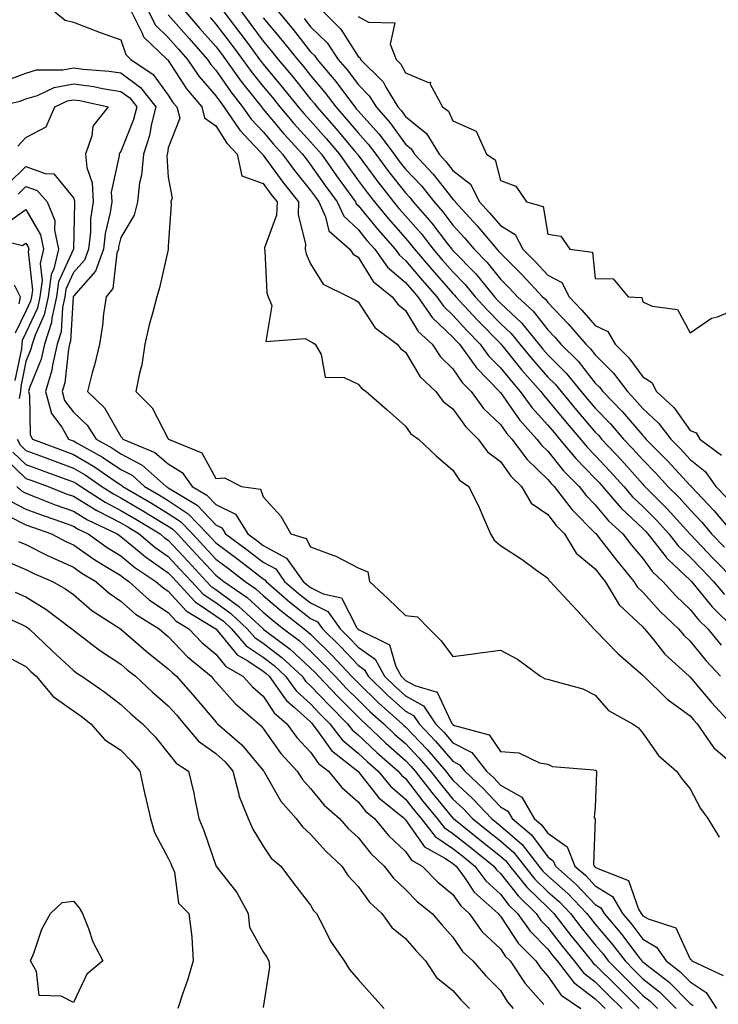
# Model space of a CAD drawing. Units: inches. Extents: x 902483 to 905123, y 7313738 to 7316378.
# Drawn here: x 902567 to 902714, y 7314113 to 7314320 of the extents above; entities that cross this region are included whole.
import ezdxf

# ---------------------------------------------------------------- set-up
doc = ezdxf.new("R2010")
doc.units = ezdxf.units.IN
doc.header["$MEASUREMENT"] = 0
doc.layers.add('Contour_90247313', color=7, linetype='Continuous', true_color=0x63a574)

msp = doc.modelspace()

# ---------------------------------------------------------------- linework, layer by layer
at = {"layer": 'Contour_90247313'}
for points in [[(902574.16, 7314321.92, 3271), (902576.34, 7314320.21, 3271), (902578.05, 7314319.74, 3271), (902581.54, 7314318.43, 3271), (902583.7, 7314317.57, 3271), (902588.05, 7314316.05, 3271), (902589.06, 7314312.93, 3271), (902590.12, 7314311.92, 3271), (902594.89, 7314308.76, 3271), (902598.05, 7314304.37, 3271), (902599, 7314302.87, 3271), (902599.81, 7314301.92, 3271), (902600.46, 7314299.51, 3271), (902598.05, 7314293.29, 3271), (902597.85, 7314292.12, 3271), (902597.79, 7314291.92, 3271), (902597.76, 7314291.63, 3271), (902598.05, 7314287.07, 3271), (902598.84, 7314282.71, 3271), (902598.56, 7314281.92, 3271), (902598.65, 7314281.32, 3271), (902598.05, 7314272.53, 3271), (902598.02, 7314271.95, 3271), (902598.01, 7314271.92, 3271), (902597.99, 7314271.86, 3271), (902596.19, 7314263.78, 3271), (902595.63, 7314261.92, 3271), (902594.8, 7314258.67, 3271), (902593.99, 7314255.98, 3271), (902593.07, 7314251.92, 3271), (902592.45, 7314247.52, 3271), (902591.95, 7314245.82, 3271), (902591.22, 7314241.92, 3271), (902594.63, 7314238.5, 3271), (902597.99, 7314231.98, 3271), (902598.03, 7314231.92, 3271), (902598.05, 7314231.92, 3271), (902598.05, 7314231.91, 3271), (902598.08, 7314231.89, 3271), (902605.11, 7314228.98, 3271), (902608.05, 7314223.6, 3271), (902609.86, 7314223.73, 3271), (902613.5, 7314221.92, 3271), (902617.48, 7314221.35, 3271), (902618.05, 7314219.72, 3271), (902621.8, 7314215.67, 3271), (902623.88, 7314211.92, 3271), (902627.09, 7314210.96, 3271), (902628.05, 7314209.18, 3271), (902632.48, 7314207.49, 3271), (902633.36, 7314207.23, 3271), (902638.05, 7314204.78, 3271), (902640.09, 7314203.96, 3271), (902640.42, 7314201.92, 3271), (902644.4, 7314198.27, 3271), (902648.05, 7314194.74, 3271), (902650.59, 7314194.46, 3271), (902653, 7314191.92, 3271), (902655.55, 7314189.42, 3271), (902658.05, 7314186.06, 3271), (902662.85, 7314186.72, 3271), (902663.19, 7314186.78, 3271), (902668.05, 7314187.42, 3271), (902671.67, 7314185.54, 3271), (902676.47, 7314181.92, 3271), (902677.5, 7314181.37, 3271), (902678.05, 7314181.34, 3271), (902678.96, 7314181.01, 3271), (902685.42, 7314179.29, 3271), (902688.05, 7314177.91, 3271), (902690.82, 7314174.69, 3271), (902695.89, 7314171.92, 3271), (902697.18, 7314171.05, 3271), (902698.05, 7314169.91, 3271), (902701.34, 7314165.21, 3271), (902705.14, 7314161.92, 3271), (902706.34, 7314160.21, 3271), (902708.05, 7314158.21, 3271), (902710.2, 7314154.07, 3271), (902711.77, 7314151.92, 3271), (902714.13, 7314148, 3271)], [(902590.3, 7314321.92, 3272), (902592.55, 7314317.42, 3272), (902592.8, 7314316.67, 3272), (902597.81, 7314311.92, 3272), (902597.95, 7314311.82, 3272), (902598.05, 7314311.69, 3272), (902601.85, 7314305.72, 3272), (902605.09, 7314301.92, 3272), (902605.71, 7314299.58, 3272), (902608.05, 7314297.91, 3272), (902610.38, 7314294.25, 3272), (902612.56, 7314291.92, 3272), (902613.51, 7314287.38, 3272), (902618.05, 7314285.79, 3272), (902619.68, 7314283.55, 3272), (902620.97, 7314281.92, 3272), (902620.86, 7314279.11, 3272), (902618.32, 7314272.19, 3272), (902618.3, 7314271.92, 3272), (902618.37, 7314271.6, 3272), (902618.84, 7314262.71, 3272), (902619.08, 7314261.92, 3272), (902619.88, 7314260.09, 3272), (902618.61, 7314252.48, 3272), (902626.89, 7314253.08, 3272), (902628.05, 7314252.49, 3272), (902628.42, 7314252.29, 3272), (902628.97, 7314251.92, 3272), (902630.26, 7314249.71, 3272), (902631.09, 7314244.96, 3272), (902635.1, 7314244.87, 3272), (902638.05, 7314243.48, 3272), (902638.76, 7314242.63, 3272), (902639.75, 7314241.92, 3272), (902644.21, 7314238.08, 3272), (902648.05, 7314234.63, 3272), (902649.15, 7314233.02, 3272), (902650.76, 7314231.92, 3272), (902654.49, 7314228.36, 3272), (902658.05, 7314225.36, 3272), (902659.39, 7314223.26, 3272), (902661.37, 7314221.92, 3272), (902663.6, 7314217.47, 3272), (902664.34, 7314215.63, 3272), (902665.98, 7314211.92, 3272), (902666.73, 7314210.6, 3272), (902668.05, 7314209.48, 3272), (902672.63, 7314206.5, 3272), (902675.68, 7314204.29, 3272), (902678.05, 7314202.61, 3272), (902678.27, 7314202.14, 3272), (902678.56, 7314201.92, 3272), (902683.1, 7314196.97, 3272), (902684.34, 7314195.63, 3272), (902687.75, 7314191.92, 3272), (902687.88, 7314191.75, 3272), (902688.05, 7314191.67, 3272), (902692.83, 7314186.7, 3272), (902696.13, 7314183.84, 3272), (902698.05, 7314182.15, 3272), (902698.15, 7314182.02, 3272), (902698.27, 7314181.92, 3272), (902703.2, 7314177.07, 3272), (902708.05, 7314173.59, 3272), (902708.81, 7314172.68, 3272), (902709.51, 7314171.92, 3272), (902712.84, 7314167.13, 3272), (902713, 7314166.87, 3272), (902713.52, 7314166.45, 3272), (902718.05, 7314162.59, 3272)], [(902593.94, 7314321.92, 3273), (902595.31, 7314319.18, 3273), (902598.05, 7314316.53, 3273), (902600.2, 7314314.07, 3273), (902602.1, 7314311.92, 3273), (902604.5, 7314308.37, 3273), (902608.05, 7314304.27, 3273), (902609.02, 7314302.89, 3273), (902609.77, 7314301.92, 3273), (902613.14, 7314297.01, 3273), (902616.16, 7314293.81, 3273), (902617.92, 7314291.92, 3273), (902617.94, 7314291.81, 3273), (902618.05, 7314291.77, 3273), (902622.21, 7314286.08, 3273), (902625.51, 7314281.92, 3273), (902625.39, 7314279.26, 3273), (902626.99, 7314272.98, 3273), (902626.9, 7314271.92, 3273), (902627.1, 7314270.97, 3273), (902628.05, 7314268.84, 3273), (902630.67, 7314264.54, 3273), (902636.12, 7314261.92, 3273), (902637.38, 7314261.25, 3273), (902638.05, 7314260.83, 3273), (902641.58, 7314255.45, 3273), (902646.26, 7314251.92, 3273), (902647.09, 7314250.96, 3273), (902648.05, 7314250.23, 3273), (902651.15, 7314245.02, 3273), (902654.42, 7314241.92, 3273), (902655.99, 7314239.86, 3273), (902658.05, 7314238.3, 3273), (902660.66, 7314234.53, 3273), (902663.39, 7314231.92, 3273), (902665.36, 7314229.23, 3273), (902668.05, 7314227.17, 3273), (902670.24, 7314224.11, 3273), (902672.52, 7314221.92, 3273), (902674.51, 7314218.38, 3273), (902678.05, 7314216, 3273), (902679.8, 7314213.67, 3273), (902681.53, 7314211.92, 3273), (902684.02, 7314207.89, 3273), (902688.05, 7314204.54, 3273), (902689.18, 7314203.05, 3273), (902690.13, 7314201.92, 3273), (902693.11, 7314196.98, 3273), (902698.05, 7314192.32, 3273), (902698.24, 7314192.11, 3273), (902698.44, 7314191.92, 3273), (902700.21, 7314189.76, 3273), (902702.72, 7314186.59, 3273), (902707.85, 7314181.92, 3273), (902707.95, 7314181.82, 3273), (902708.05, 7314181.75, 3273), (902712.53, 7314176.4, 3273), (902716.69, 7314171.92, 3273)], [(902598.05, 7314321.3, 3274), (902602.42, 7314316.3, 3274), (902606.29, 7314311.92, 3274), (902607, 7314310.87, 3274), (902608.05, 7314309.65, 3274), (902611.23, 7314305.1, 3274), (902613.72, 7314301.92, 3274), (902615.48, 7314299.35, 3274), (902618.05, 7314296.63, 3274), (902620.19, 7314294.06, 3274), (902622.15, 7314291.92, 3274), (902624.66, 7314288.53, 3274), (902628.05, 7314284.31, 3274), (902629.04, 7314282.91, 3274), (902629.75, 7314281.92, 3274), (902631.2, 7314278.77, 3274), (902631.91, 7314275.78, 3274), (902636.3, 7314271.92, 3274), (902637.04, 7314270.91, 3274), (902638.05, 7314270.26, 3274), (902641.23, 7314265.1, 3274), (902645.26, 7314261.92, 3274), (902646.44, 7314260.31, 3274), (902648.05, 7314259, 3274), (902650.73, 7314254.6, 3274), (902653.64, 7314251.92, 3274), (902655.4, 7314249.27, 3274), (902658.05, 7314246.74, 3274), (902659.99, 7314243.86, 3274), (902661.9, 7314241.92, 3274), (902664.51, 7314238.38, 3274), (902668.05, 7314234.97, 3274), (902669.31, 7314233.18, 3274), (902670.44, 7314231.92, 3274), (902673.71, 7314227.58, 3274), (902678.05, 7314223.4, 3274), (902678.71, 7314222.58, 3274), (902679.36, 7314221.92, 3274), (902683.16, 7314217.03, 3274), (902688.05, 7314212.11, 3274), (902688.13, 7314212, 3274), (902688.23, 7314211.92, 3274), (902688.82, 7314211.15, 3274), (902692.49, 7314206.36, 3274), (902696.19, 7314201.92, 3274), (902696.89, 7314200.76, 3274), (902698.05, 7314199.67, 3274), (902701.71, 7314195.58, 3274), (902705.61, 7314191.92, 3274), (902706.71, 7314190.58, 3274), (902708.05, 7314189.34, 3274), (902711.35, 7314185.22, 3274), (902714.45, 7314181.92, 3274)], [(902601.66, 7314321.92, 3275), (902604.64, 7314318.51, 3275), (902608.05, 7314314.65, 3275), (902609.24, 7314313.11, 3275), (902610.13, 7314311.92, 3275), (902613.42, 7314307.29, 3275), (902616.28, 7314303.69, 3275), (902617.67, 7314301.92, 3275), (902617.83, 7314301.7, 3275), (902618.05, 7314301.45, 3275), (902622.4, 7314296.27, 3275), (902626.36, 7314291.92, 3275), (902627.08, 7314290.95, 3275), (902628.05, 7314289.73, 3275), (902631.28, 7314285.15, 3275), (902633.61, 7314281.92, 3275), (902635.01, 7314278.88, 3275), (902638.05, 7314276.07, 3275), (902639.92, 7314273.79, 3275), (902641.56, 7314271.92, 3275), (902644.24, 7314268.11, 3275), (902648.05, 7314264.9, 3275), (902649.42, 7314263.29, 3275), (902650.62, 7314261.92, 3275), (902653.64, 7314257.51, 3275), (902658.05, 7314253.36, 3275), (902658.73, 7314252.6, 3275), (902659.41, 7314251.92, 3275), (902662.87, 7314247.1, 3275), (902663.02, 7314246.89, 3275), (902667.88, 7314241.92, 3275), (902667.95, 7314241.82, 3275), (902668.05, 7314241.73, 3275), (902672.1, 7314235.97, 3275), (902675.75, 7314231.92, 3275), (902676.74, 7314230.61, 3275), (902678.05, 7314229.34, 3275), (902681.36, 7314225.23, 3275), (902684.63, 7314221.92, 3275), (902686.13, 7314220, 3275), (902688.05, 7314218.05, 3275), (902690.84, 7314214.71, 3275), (902693.84, 7314211.92, 3275), (902695.68, 7314209.55, 3275), (902698.05, 7314206.72, 3275), (902700.09, 7314203.96, 3275), (902702.27, 7314201.92, 3275), (902705.02, 7314198.89, 3275), (902708.05, 7314196.02, 3275), (902709.9, 7314193.77, 3275), (902711.77, 7314191.92, 3275), (902714.58, 7314188.45, 3275)], [(902606.85, 7314320.72, 3276), (902608.05, 7314319.37, 3276), (902611.29, 7314315.16, 3276), (902613.71, 7314311.92, 3276), (902615.52, 7314309.39, 3276), (902618.05, 7314306.19, 3276), (902620, 7314303.87, 3276), (902621.56, 7314301.92, 3276), (902624.53, 7314298.4, 3276), (902628.05, 7314294.56, 3276), (902629.29, 7314293.16, 3276), (902630.32, 7314291.92, 3276), (902633.52, 7314287.39, 3276), (902635.98, 7314283.99, 3276), (902637.47, 7314281.92, 3276), (902637.65, 7314281.52, 3276), (902638.05, 7314281.16, 3276), (902642.21, 7314276.08, 3276), (902645.86, 7314271.92, 3276), (902646.77, 7314270.64, 3276), (902648.05, 7314269.56, 3276), (902651.56, 7314265.43, 3276), (902654.65, 7314261.92, 3276), (902656.03, 7314259.9, 3276), (902658.05, 7314258, 3276), (902660.94, 7314254.81, 3276), (902663.79, 7314251.92, 3276), (902665.57, 7314249.44, 3276), (902668.05, 7314246.92, 3276), (902670.28, 7314244.15, 3276), (902672.24, 7314241.92, 3276), (902674.7, 7314238.57, 3276), (902678.05, 7314234.87, 3276), (902679.39, 7314233.26, 3276), (902680.53, 7314231.92, 3276), (902683.92, 7314227.79, 3276), (902688.05, 7314223.61, 3276), (902688.87, 7314222.74, 3276), (902689.6, 7314221.92, 3276), (902693.48, 7314217.35, 3276), (902698.05, 7314213.08, 3276), (902698.63, 7314212.5, 3276), (902699.15, 7314211.92, 3276), (902702.95, 7314207.02, 3276), (902703.04, 7314206.91, 3276), (902703.5, 7314206.47, 3276), (902708.05, 7314202.17, 3276), (902708.29, 7314201.92, 3276), (902709.54, 7314200.43, 3276), (902712.71, 7314196.58, 3276), (902717.4, 7314191.92, 3276)], [(902609.74, 7314321.92, 3277), (902613.35, 7314317.22, 3277), (902615.08, 7314314.89, 3277), (902617.29, 7314311.92, 3277), (902617.61, 7314311.48, 3277), (902618.05, 7314310.92, 3277), (902622.15, 7314306.02, 3277), (902625.45, 7314301.92, 3277), (902626.64, 7314300.51, 3277), (902628.05, 7314298.97, 3277), (902631.35, 7314295.22, 3277), (902634.12, 7314291.92, 3277), (902635.75, 7314289.62, 3277), (902638.05, 7314286.43, 3277), (902639.97, 7314283.84, 3277), (902641.48, 7314281.92, 3277), (902644.45, 7314278.32, 3277), (902648.05, 7314274.24, 3277), (902649.13, 7314273, 3277), (902649.97, 7314271.92, 3277), (902653.69, 7314267.56, 3277), (902658.05, 7314262.61, 3277), (902658.39, 7314262.26, 3277), (902658.67, 7314261.92, 3277), (902663.14, 7314257.01, 3277), (902668.05, 7314252.04, 3277), (902668.11, 7314251.98, 3277), (902668.16, 7314251.92, 3277), (902668.65, 7314251.32, 3277), (902672.58, 7314246.45, 3277), (902676.56, 7314241.92, 3277), (902677.19, 7314241.06, 3277), (902678.05, 7314240.11, 3277), (902681.76, 7314235.63, 3277), (902684.92, 7314231.92, 3277), (902686.33, 7314230.2, 3277), (902688.05, 7314228.46, 3277), (902691.21, 7314225.08, 3277), (902694.04, 7314221.92, 3277), (902695.88, 7314219.75, 3277), (902698.05, 7314217.72, 3277), (902700.95, 7314214.82, 3277), (902703.56, 7314211.92, 3277), (902705.52, 7314209.39, 3277), (902708.05, 7314207, 3277), (902710.54, 7314204.41, 3277), (902712.98, 7314201.92, 3277), (902715.29, 7314199.16, 3277)], [(902613.44, 7314321.92, 3278), (902615.44, 7314319.31, 3278), (902618.05, 7314315.79, 3278), (902619.82, 7314313.69, 3278), (902621.23, 7314311.92, 3278), (902624.33, 7314308.2, 3278), (902628.05, 7314303.55, 3278), (902628.8, 7314302.67, 3278), (902629.37, 7314301.92, 3278), (902633.43, 7314297.3, 3278), (902637.25, 7314292.72, 3278), (902637.92, 7314291.92, 3278), (902637.98, 7314291.85, 3278), (902638.05, 7314291.74, 3278), (902642.23, 7314286.1, 3278), (902645.52, 7314281.92, 3278), (902646.66, 7314280.53, 3278), (902648.05, 7314278.96, 3278), (902651.34, 7314275.21, 3278), (902653.88, 7314271.92, 3278), (902655.8, 7314269.67, 3278), (902658.05, 7314267.12, 3278), (902660.61, 7314264.48, 3278), (902662.72, 7314261.92, 3278), (902665.26, 7314259.13, 3278), (902668.05, 7314256.3, 3278), (902670.31, 7314254.18, 3278), (902672.16, 7314251.92, 3278), (902674.8, 7314248.67, 3278), (902678.05, 7314244.99, 3278), (902679.59, 7314243.46, 3278), (902680.83, 7314241.92, 3278), (902684.1, 7314237.97, 3278), (902688.05, 7314233.36, 3278), (902688.76, 7314232.63, 3278), (902689.38, 7314231.92, 3278), (902693.57, 7314227.44, 3278), (902698.05, 7314222.4, 3278), (902698.29, 7314222.16, 3278), (902698.51, 7314221.92, 3278), (902703.27, 7314217.14, 3278), (902707.27, 7314212.7, 3278), (902707.98, 7314211.92, 3278), (902708.01, 7314211.88, 3278), (902708.05, 7314211.84, 3278), (902712.9, 7314206.77, 3278), (902717.66, 7314201.92, 3278)], [(902618.05, 7314320.69, 3279), (902622.07, 7314315.94, 3279), (902625.26, 7314311.92, 3279), (902626.53, 7314310.4, 3279), (902628.05, 7314308.5, 3279), (902631.07, 7314304.94, 3279), (902633.35, 7314301.92, 3279), (902635.55, 7314299.42, 3279), (902638.05, 7314296.42, 3279), (902640.18, 7314294.05, 3279), (902641.77, 7314291.92, 3279), (902644.46, 7314288.33, 3279), (902648.05, 7314283.78, 3279), (902648.96, 7314282.83, 3279), (902649.68, 7314281.92, 3279), (902653.57, 7314277.44, 3279), (902656.88, 7314273.09, 3279), (902657.79, 7314271.92, 3279), (902657.91, 7314271.78, 3279), (902658.05, 7314271.62, 3279), (902662.84, 7314266.71, 3279), (902666.77, 7314261.92, 3279), (902667.38, 7314261.25, 3279), (902668.05, 7314260.57, 3279), (902672.51, 7314256.38, 3279), (902676.15, 7314251.92, 3279), (902677, 7314250.87, 3279), (902678.05, 7314249.68, 3279), (902681.94, 7314245.81, 3279), (902685.09, 7314241.92, 3279), (902686.43, 7314240.3, 3279), (902688.05, 7314238.41, 3279), (902691.25, 7314235.12, 3279), (902694.02, 7314231.92, 3279), (902695.96, 7314229.84, 3279), (902698.05, 7314227.5, 3279), (902700.82, 7314224.69, 3279), (902703.37, 7314221.92, 3279), (902705.71, 7314219.58, 3279), (902708.05, 7314216.97, 3279), (902710.51, 7314214.38, 3279), (902712.56, 7314211.92, 3279), (902715.25, 7314209.12, 3279)], [(902621.25, 7314321.92, 3280), (902624.36, 7314318.23, 3280), (902628.05, 7314313.54, 3280), (902628.87, 7314312.74, 3280), (902629.42, 7314311.92, 3280), (902633.37, 7314307.24, 3280), (902635.16, 7314304.81, 3280), (902637.34, 7314301.92, 3280), (902637.67, 7314301.54, 3280), (902638.05, 7314301.09, 3280), (902642.39, 7314296.26, 3280), (902645.62, 7314291.92, 3280), (902646.66, 7314290.53, 3280), (902648.05, 7314288.77, 3280), (902651.39, 7314285.26, 3280), (902654.06, 7314281.92, 3280), (902655.91, 7314279.78, 3280), (902658.05, 7314276.97, 3280), (902660.47, 7314274.34, 3280), (902662.51, 7314271.92, 3280), (902665.24, 7314269.11, 3280), (902668.05, 7314265.63, 3280), (902669.91, 7314263.78, 3280), (902671.66, 7314261.92, 3280), (902674.97, 7314258.84, 3280), (902678.05, 7314254.94, 3280), (902679.52, 7314253.39, 3280), (902680.8, 7314251.92, 3280), (902684.43, 7314248.3, 3280), (902688.05, 7314243.72, 3280), (902688.95, 7314242.82, 3280), (902689.63, 7314241.92, 3280), (902693.78, 7314237.65, 3280), (902698.05, 7314232.67, 3280), (902698.44, 7314232.31, 3280), (902698.73, 7314231.92, 3280), (902703.36, 7314227.23, 3280), (902708.05, 7314222.13, 3280), (902708.17, 7314222.04, 3280), (902708.25, 7314221.92, 3280), (902711.8, 7314218.17, 3280), (902713.02, 7314216.89, 3280), (902717.15, 7314211.92, 3280)], [(902626.68, 7314320.55, 3281), (902628.05, 7314318.81, 3281), (902631.51, 7314315.38, 3281), (902633.88, 7314311.92, 3281), (902635.79, 7314309.66, 3281), (902638.05, 7314306.6, 3281), (902640.39, 7314304.26, 3281), (902641.83, 7314301.92, 3281), (902644.76, 7314298.63, 3281), (902648.05, 7314294.07, 3281), (902649.24, 7314293.11, 3281), (902649.96, 7314291.92, 3281), (902653.89, 7314287.76, 3281), (902658.05, 7314282.45, 3281), (902658.35, 7314282.22, 3281), (902658.49, 7314281.92, 3281), (902663.05, 7314276.92, 3281), (902663.12, 7314276.85, 3281), (902667.3, 7314271.92, 3281), (902667.67, 7314271.54, 3281), (902668.05, 7314271.07, 3281), (902672.63, 7314266.5, 3281), (902676.95, 7314261.92, 3281), (902677.52, 7314261.39, 3281), (902678.05, 7314260.71, 3281), (902682.33, 7314256.2, 3281), (902686.04, 7314251.92, 3281), (902687.05, 7314250.92, 3281), (902688.05, 7314249.65, 3281), (902691.9, 7314245.77, 3281), (902694.83, 7314241.92, 3281), (902696.41, 7314240.28, 3281), (902698.05, 7314238.38, 3281), (902701.4, 7314235.27, 3281), (902703.94, 7314231.92, 3281), (902705.98, 7314229.85, 3281), (902708.05, 7314227.59, 3281), (902711.19, 7314225.06, 3281), (902713.47, 7314221.92, 3281), (902715.7, 7314219.57, 3281)], [(902630.75, 7314321.92, 3282), (902634.42, 7314318.29, 3282), (902638.05, 7314312.5, 3282), (902638.42, 7314312.29, 3282), (902638.56, 7314311.92, 3282), (902643.31, 7314307.18, 3282), (902643.89, 7314306.08, 3282), (902646.45, 7314301.92, 3282), (902647.2, 7314301.07, 3282), (902648.05, 7314299.89, 3282), (902652.47, 7314296.34, 3282), (902655.15, 7314291.92, 3282), (902656.56, 7314290.43, 3282), (902658.05, 7314288.52, 3282), (902661.76, 7314285.63, 3282), (902663.65, 7314281.92, 3282), (902665.75, 7314279.62, 3282), (902668.05, 7314276.89, 3282), (902671.15, 7314275.02, 3282), (902672.77, 7314271.92, 3282), (902675.41, 7314269.28, 3282), (902678.05, 7314266.48, 3282), (902681.01, 7314264.88, 3282), (902682.57, 7314261.92, 3282), (902685.23, 7314259.1, 3282), (902688.05, 7314255.83, 3282), (902690.69, 7314254.56, 3282), (902692.25, 7314251.92, 3282), (902695.14, 7314249.01, 3282), (902698.05, 7314245.01, 3282), (902699.98, 7314243.85, 3282), (902700.92, 7314241.92, 3282), (902704.65, 7314238.52, 3282), (902708.05, 7314233.73, 3282), (902709.32, 7314233.19, 3282), (902710.06, 7314231.92, 3282), (902714.63, 7314228.5, 3282)], [(902638.05, 7314320.98, 3283), (902640.23, 7314319.74, 3283), (902645.78, 7314319.65, 3283), (902644.83, 7314315.14, 3283), (902646.09, 7314311.92, 3283), (902647.07, 7314310.94, 3283), (902648.05, 7314309.07, 3283), (902652.89, 7314307.08, 3283), (902653.29, 7314307.16, 3283), (902653.27, 7314306.7, 3283), (902655.83, 7314301.92, 3283), (902657.13, 7314301, 3283), (902658.05, 7314298.96, 3283), (902662.91, 7314296.78, 3283), (902665.13, 7314291.92, 3283), (902666.92, 7314290.79, 3283), (902668.05, 7314286.38, 3283), (902671.33, 7314285.2, 3283), (902673.54, 7314281.92, 3283), (902677.05, 7314280.92, 3283), (902678.05, 7314275.08, 3283), (902680.8, 7314274.67, 3283), (902682.7, 7314271.92, 3283), (902687.43, 7314271.3, 3283), (902688.05, 7314265.78, 3283), (902691.84, 7314265.71, 3283), (902694.97, 7314261.92, 3283), (902697.86, 7314261.73, 3283), (902698.05, 7314260.85, 3283), (902700.02, 7314259.95, 3283), (902705.34, 7314259.21, 3283), (902708.05, 7314254.33, 3283), (902712.57, 7314257.4, 3283), (902713.83, 7314257.7, 3283), (902718.05, 7314259.4, 3283)], [(902563.49, 7314307.36, 3270), (902568.05, 7314309.01, 3270), (902570.28, 7314309.69, 3270), (902575.85, 7314309.72, 3270), (902578.05, 7314310.14, 3270), (902580.11, 7314309.86, 3270), (902585.59, 7314309.46, 3270), (902588.05, 7314309.07, 3270), (902592.16, 7314306.03, 3270), (902595.39, 7314301.92, 3270), (902594.48, 7314298.35, 3270), (902594.06, 7314295.91, 3270), (902592.79, 7314291.92, 3270), (902592.43, 7314287.54, 3270), (902592.01, 7314285.88, 3270), (902591.57, 7314281.92, 3270), (902590.86, 7314279.11, 3270), (902588.05, 7314274.36, 3270), (902587.58, 7314272.39, 3270), (902587.53, 7314271.92, 3270), (902587.23, 7314271.1, 3270), (902586.35, 7314263.62, 3270), (902584.96, 7314261.92, 3270), (902584.42, 7314258.29, 3270), (902584.16, 7314255.81, 3270), (902583.52, 7314251.92, 3270), (902582.5, 7314247.47, 3270), (902582.03, 7314245.9, 3270), (902581.02, 7314241.92, 3270), (902584.62, 7314238.49, 3270), (902588.05, 7314232.46, 3270), (902588.32, 7314232.19, 3270), (902588.48, 7314231.92, 3270), (902595.21, 7314229.08, 3270), (902598.05, 7314226.66, 3270), (902600.99, 7314224.86, 3270), (902603.08, 7314221.92, 3270), (902606.19, 7314220.06, 3270), (902608.05, 7314218.1, 3270), (902612.18, 7314216.05, 3270), (902614.84, 7314211.92, 3270), (902616.69, 7314210.56, 3270), (902618.05, 7314209.51, 3270), (902622.96, 7314206.83, 3270), (902626.48, 7314201.92, 3270), (902627.32, 7314201.19, 3270), (902628.05, 7314200.62, 3270), (902630.69, 7314199.28, 3270), (902634.56, 7314198.43, 3270), (902637.81, 7314192.16, 3270), (902637.98, 7314191.92, 3270), (902638.05, 7314191.85, 3270), (902638.27, 7314191.7, 3270), (902644.7, 7314188.57, 3270), (902646, 7314183.97, 3270), (902647.12, 7314181.92, 3270), (902647.59, 7314181.46, 3270), (902648.05, 7314181.06, 3270), (902650.01, 7314179.96, 3270), (902654.7, 7314178.57, 3270), (902657.58, 7314172.39, 3270), (902657.9, 7314171.92, 3270), (902657.97, 7314171.84, 3270), (902658.05, 7314171.75, 3270), (902658.39, 7314171.58, 3270), (902665.71, 7314169.58, 3270), (902668.05, 7314166.06, 3270), (902671.92, 7314165.79, 3270), (902676.26, 7314163.71, 3270), (902678.05, 7314163.43, 3270), (902679.05, 7314162.92, 3270), (902687.75, 7314162.22, 3270), (902688.05, 7314162.13, 3270), (902688.17, 7314162.04, 3270), (902688.27, 7314161.92, 3270), (902688.32, 7314161.65, 3270), (902688.05, 7314154.36, 3270), (902687.84, 7314152.13, 3270), (902687.92, 7314151.92, 3270), (902688.02, 7314151.89, 3270), (902687.7, 7314142.27, 3270), (902687.84, 7314141.92, 3270), (902687.95, 7314141.82, 3270), (902688.05, 7314141.72, 3270), (902688.59, 7314141.38, 3270), (902695.03, 7314138.9, 3270), (902697.12, 7314132.85, 3270), (902697.68, 7314131.92, 3270), (902697.84, 7314131.71, 3270), (902698.05, 7314131.45, 3270), (902699.16, 7314130.81, 3270), (902705.04, 7314128.91, 3270), (902708.05, 7314122.31, 3270), (902708.29, 7314122.16, 3270), (902708.36, 7314121.92, 3270), (902715, 7314118.87, 3270)], [(902561.46, 7314301.92, 3269), (902566.82, 7314303.15, 3269), (902568.05, 7314303.59, 3269), (902570.47, 7314304.34, 3269), (902573.97, 7314306, 3269), (902578.05, 7314306.78, 3269), (902582.33, 7314306.2, 3269), (902584.18, 7314305.79, 3269), (902588.05, 7314305.17, 3269), (902589.92, 7314303.79, 3269), (902591.39, 7314301.92, 3269), (902590.71, 7314299.26, 3269), (902588.05, 7314292.51, 3269), (902587.78, 7314292.19, 3269), (902587.68, 7314291.92, 3269), (902587.71, 7314291.58, 3269), (902586.03, 7314283.94, 3269), (902586.14, 7314281.92, 3269), (902585.81, 7314279.68, 3269), (902584.75, 7314275.22, 3269), (902584.37, 7314271.92, 3269), (902582.69, 7314267.28, 3269), (902578.05, 7314262.04, 3269), (902578.01, 7314261.96, 3269), (902578.01, 7314261.92, 3269), (902578, 7314261.87, 3269), (902577.44, 7314252.53, 3269), (902577.24, 7314251.92, 3269), (902577.01, 7314250.88, 3269), (902576.24, 7314243.73, 3269), (902575.69, 7314241.92, 3269), (902576.2, 7314240.07, 3269), (902578.05, 7314237.58, 3269), (902580.94, 7314234.81, 3269), (902582.81, 7314231.92, 3269), (902586.17, 7314230.05, 3269), (902588.05, 7314228.8, 3269), (902592.54, 7314226.41, 3269), (902597.61, 7314221.92, 3269), (902597.89, 7314221.76, 3269), (902598.05, 7314221.66, 3269), (902598.84, 7314221.13, 3269), (902604.12, 7314217.99, 3269), (902608.05, 7314213.81, 3269), (902609.31, 7314213.18, 3269), (902610.13, 7314211.92, 3269), (902614.69, 7314208.56, 3269), (902618.05, 7314205.98, 3269), (902620.68, 7314204.55, 3269), (902622.56, 7314201.92, 3269), (902625.51, 7314199.38, 3269), (902628.05, 7314197.37, 3269), (902631.67, 7314195.54, 3269), (902634.28, 7314191.92, 3269), (902636.17, 7314190.04, 3269), (902638.05, 7314188.05, 3269), (902641.67, 7314185.54, 3269), (902643.65, 7314181.92, 3269), (902645.87, 7314179.74, 3269), (902648.05, 7314177.81, 3269), (902651.83, 7314175.7, 3269), (902654.4, 7314171.92, 3269), (902656.17, 7314170.05, 3269), (902658.05, 7314167.88, 3269), (902661.99, 7314165.86, 3269), (902665.13, 7314161.92, 3269), (902666.64, 7314160.51, 3269), (902668.05, 7314159, 3269), (902672.57, 7314156.44, 3269), (902675.18, 7314151.92, 3269), (902676.74, 7314150.61, 3269), (902678.05, 7314148.84, 3269), (902682.11, 7314145.98, 3269), (902683.73, 7314141.92, 3269), (902686.03, 7314139.9, 3269), (902688.05, 7314137.77, 3269), (902691.65, 7314135.52, 3269), (902693.8, 7314131.92, 3269), (902695.74, 7314129.61, 3269), (902698.05, 7314126.53, 3269), (902700.98, 7314124.85, 3269), (902702.95, 7314121.92, 3269), (902705.85, 7314119.72, 3269), (902708.05, 7314117.5, 3269), (902711.43, 7314115.3, 3269), (902713.62, 7314111.92, 3269)], [(902566.33, 7314293.64, 3268), (902568.05, 7314295.46, 3268), (902572.29, 7314297.68, 3268), (902574.12, 7314301.92, 3268), (902576.79, 7314303.18, 3268), (902578.05, 7314303.42, 3268), (902579.37, 7314303.24, 3268), (902585.36, 7314301.92, 3268), (902582.12, 7314297.85, 3268), (902581.94, 7314295.81, 3268), (902580.59, 7314291.92, 3268), (902580.86, 7314289.11, 3268), (902582.01, 7314285.88, 3268), (902582.21, 7314281.92, 3268), (902581.68, 7314278.29, 3268), (902581.62, 7314275.49, 3268), (902581.21, 7314271.92, 3268), (902580.37, 7314269.6, 3268), (902578.05, 7314266.98, 3268), (902576.46, 7314263.51, 3268), (902576.25, 7314261.92, 3268), (902575.75, 7314259.62, 3268), (902575.45, 7314254.52, 3268), (902574.61, 7314251.92, 3268), (902573.62, 7314247.49, 3268), (902573.51, 7314246.46, 3268), (902572.14, 7314241.92, 3268), (902573.43, 7314237.3, 3268), (902575.58, 7314234.39, 3268), (902577.04, 7314231.92, 3268), (902577.77, 7314231.64, 3268), (902578.05, 7314231.54, 3268), (902578.97, 7314231, 3268), (902584.21, 7314228.08, 3268), (902588.05, 7314225.52, 3268), (902590.4, 7314224.27, 3268), (902593.05, 7314221.92, 3268), (902596.2, 7314220.07, 3268), (902598.05, 7314218.96, 3268), (902602.26, 7314216.13, 3268), (902606.29, 7314211.92, 3268), (902607.14, 7314211.01, 3268), (902608.05, 7314210.02, 3268), (902612.7, 7314206.57, 3268), (902615.76, 7314204.21, 3268), (902618.05, 7314202.45, 3268), (902618.39, 7314202.26, 3268), (902618.64, 7314201.92, 3268), (902623.69, 7314197.56, 3268), (902628.05, 7314194.12, 3268), (902629.51, 7314193.38, 3268), (902630.56, 7314191.92, 3268), (902634.32, 7314188.19, 3268), (902638.05, 7314184.24, 3268), (902639.42, 7314183.29, 3268), (902640.17, 7314181.92, 3268), (902644.15, 7314178.02, 3268), (902648.05, 7314174.57, 3268), (902649.75, 7314173.62, 3268), (902650.9, 7314171.92, 3268), (902654.37, 7314168.24, 3268), (902658.05, 7314164, 3268), (902659.42, 7314163.29, 3268), (902660.52, 7314161.92, 3268), (902664.42, 7314158.29, 3268), (902668.05, 7314154.39, 3268), (902669.63, 7314153.5, 3268), (902670.54, 7314151.92, 3268), (902674.62, 7314148.49, 3268), (902678.05, 7314143.84, 3268), (902679.17, 7314143.04, 3268), (902679.63, 7314141.92, 3268), (902684.1, 7314137.97, 3268), (902688.05, 7314133.83, 3268), (902689.23, 7314133.1, 3268), (902689.93, 7314131.92, 3268), (902693.63, 7314127.5, 3268), (902697.16, 7314122.81, 3268), (902697.84, 7314121.92, 3268), (902697.94, 7314121.81, 3268), (902698.05, 7314121.71, 3268), (902699.03, 7314120.94, 3268), (902703.6, 7314117.47, 3268), (902708.05, 7314112.99, 3268), (902708.7, 7314112.57, 3268)], [(902564.3, 7314285.67, 3267), (902568.05, 7314289.32, 3267), (902572.12, 7314287.85, 3267), (902573.95, 7314287.82, 3267), (902578.05, 7314282.78, 3267), (902578.27, 7314282.14, 3267), (902578.29, 7314281.92, 3267), (902578.26, 7314281.71, 3267), (902578.05, 7314271.92, 3267), (902574.92, 7314265.05, 3267), (902574.49, 7314261.92, 3267), (902573.51, 7314257.38, 3267), (902573.46, 7314256.51, 3267), (902571.97, 7314251.92, 3267), (902571.25, 7314248.72, 3267), (902568.82, 7314242.69, 3267), (902568.59, 7314241.92, 3267), (902568.8, 7314241.17, 3267), (902568.93, 7314232.8, 3267), (902569.45, 7314231.92, 3267), (902575.67, 7314229.54, 3267), (902578.05, 7314228.66, 3267), (902582.3, 7314226.17, 3267), (902587.09, 7314222.88, 3267), (902588.05, 7314222.24, 3267), (902588.26, 7314222.13, 3267), (902588.49, 7314221.92, 3267), (902594.51, 7314218.38, 3267), (902598.05, 7314216.25, 3267), (902600.64, 7314214.51, 3267), (902603.12, 7314211.92, 3267), (902605.5, 7314209.37, 3267), (902608.05, 7314206.61, 3267), (902610.74, 7314204.61, 3267), (902614.23, 7314201.92, 3267), (902616.49, 7314200.36, 3267), (902618.05, 7314198.92, 3267), (902621.82, 7314195.69, 3267), (902626.65, 7314191.92, 3267), (902627.45, 7314191.32, 3267), (902628.05, 7314190.77, 3267), (902632.49, 7314186.36, 3267), (902636.69, 7314181.92, 3267), (902637.35, 7314181.22, 3267), (902638.05, 7314180.52, 3267), (902642.4, 7314176.27, 3267), (902647.33, 7314171.92, 3267), (902647.7, 7314171.57, 3267), (902648.05, 7314171.27, 3267), (902652.6, 7314166.47, 3267), (902656.55, 7314161.92, 3267), (902657.21, 7314161.08, 3267), (902658.05, 7314160.05, 3267), (902662.25, 7314156.12, 3267), (902666.18, 7314151.92, 3267), (902667.22, 7314151.09, 3267), (902668.05, 7314150.43, 3267), (902672.6, 7314146.47, 3267), (902676.17, 7314141.92, 3267), (902677.01, 7314140.88, 3267), (902678.05, 7314139.86, 3267), (902682.25, 7314136.12, 3267), (902686.27, 7314131.92, 3267), (902687.04, 7314130.91, 3267), (902688.05, 7314129.68, 3267), (902691.6, 7314125.47, 3267), (902694.31, 7314121.92, 3267), (902696.17, 7314120.05, 3267), (902698.05, 7314118.19, 3267), (902701.57, 7314115.44, 3267), (902705.06, 7314111.92, 3267)], [(902566.42, 7314283.55, 3266), (902568.05, 7314285.13, 3266), (902570.41, 7314284.28, 3266), (902572.54, 7314281.92, 3266), (902574.11, 7314277.98, 3266), (902574.06, 7314275.91, 3266), (902574.91, 7314271.92, 3266), (902573.9, 7314267.77, 3266), (902573.37, 7314266.6, 3266), (902572.73, 7314261.92, 3266), (902571.9, 7314258.07, 3266), (902569.95, 7314253.82, 3266), (902569.33, 7314251.92, 3266), (902569.1, 7314250.87, 3266), (902568.05, 7314248.27, 3266), (902566.98, 7314242.99, 3266), (902566.87, 7314241.92, 3266), (902566.59, 7314240.46, 3266)], [(902563.15, 7314276.82, 3265), (902568.05, 7314280.27, 3265), (902571.11, 7314274.98, 3265), (902571.77, 7314271.92, 3265), (902571.04, 7314268.93, 3265), (902571.43, 7314265.3, 3265), (902570.97, 7314261.92, 3265), (902570.45, 7314259.52, 3265), (902568.05, 7314254.28, 3265), (902567.27, 7314252.7, 3265), (902567.19, 7314251.92, 3265), (902567.07, 7314250.94, 3265), (902565.72, 7314244.25, 3265)], [(902560.53, 7314274.4, 3264), (902567.3, 7314272.67, 3264), (902568.05, 7314273.2, 3264), (902568.52, 7314272.39, 3264), (902568.62, 7314271.92, 3264), (902568.51, 7314271.46, 3264), (902569.4, 7314263.27, 3264), (902569.22, 7314261.92, 3264), (902569.01, 7314260.96, 3264), (902568.05, 7314258.87, 3264), (902565.75, 7314254.22, 3264)], [(902565.53, 7314264.44, 3263), (902566.85, 7314261.92, 3263), (902566.53, 7314260.4, 3263)], [(902566.16, 7314231.92, 3266), (902566.82, 7314230.69, 3266), (902568.05, 7314229.52, 3266), (902571.9, 7314228.07, 3266), (902573.56, 7314227.43, 3266), (902578.05, 7314225.79, 3266), (902580.49, 7314224.36, 3266), (902584.04, 7314221.92, 3266), (902586.47, 7314220.34, 3266), (902588.05, 7314219.53, 3266), (902592.84, 7314216.71, 3266), (902593.94, 7314216.03, 3266), (902598.05, 7314213.55, 3266), (902599.03, 7314212.9, 3266), (902599.95, 7314211.92, 3266), (902603.85, 7314207.72, 3266), (902608.05, 7314203.2, 3266), (902608.78, 7314202.65, 3266), (902609.73, 7314201.92, 3266), (902614.66, 7314198.53, 3266), (902618.05, 7314195.4, 3266), (902619.92, 7314193.8, 3266), (902622.32, 7314191.92, 3266), (902625.6, 7314189.47, 3266), (902628.05, 7314187.19, 3266), (902630.7, 7314184.57, 3266), (902633.2, 7314181.92, 3266), (902635.55, 7314179.42, 3266), (902638.05, 7314176.93, 3266), (902640.58, 7314174.45, 3266), (902643.46, 7314171.92, 3266), (902645.81, 7314169.68, 3266), (902648.05, 7314167.72, 3266), (902650.87, 7314164.74, 3266), (902653.32, 7314161.92, 3266), (902655.39, 7314159.26, 3266), (902658.05, 7314156.03, 3266), (902660.17, 7314154.04, 3266), (902662.16, 7314151.92, 3266), (902665.44, 7314149.31, 3266), (902668.05, 7314147.22, 3266), (902670.89, 7314144.76, 3266), (902673.1, 7314141.92, 3266), (902675.31, 7314139.18, 3266), (902678.05, 7314136.51, 3266), (902680.48, 7314134.35, 3266), (902682.8, 7314131.92, 3266), (902685.09, 7314128.96, 3266), (902688.05, 7314125.31, 3266), (902689.61, 7314123.48, 3266), (902690.79, 7314121.92, 3266), (902694.41, 7314118.28, 3266), (902698.05, 7314114.68, 3266), (902699.6, 7314113.47, 3266), (902701.13, 7314111.92, 3266)], [(902565.31, 7314229.18, 3265), (902568.05, 7314226.57, 3265), (902571.43, 7314225.3, 3265), (902576.48, 7314223.49, 3265), (902578.05, 7314222.91, 3265), (902578.67, 7314222.55, 3265), (902579.59, 7314221.92, 3265), (902584.72, 7314218.59, 3265), (902588.05, 7314216.88, 3265), (902591.17, 7314215.04, 3265), (902596.3, 7314211.92, 3265), (902597.25, 7314211.12, 3265), (902598.05, 7314210.57, 3265), (902602.21, 7314206.08, 3265), (902606.07, 7314201.92, 3265), (902607.02, 7314200.89, 3265), (902608.05, 7314200.2, 3265), (902612.85, 7314196.72, 3265), (902618.01, 7314191.92, 3265), (902618.03, 7314191.9, 3265), (902618.05, 7314191.88, 3265), (902618.23, 7314191.74, 3265), (902623.74, 7314187.61, 3265), (902628.05, 7314183.62, 3265), (902628.9, 7314182.77, 3265), (902629.71, 7314181.92, 3265), (902633.76, 7314177.63, 3265), (902638.05, 7314173.34, 3265), (902638.77, 7314172.64, 3265), (902639.58, 7314171.92, 3265), (902643.92, 7314167.79, 3265), (902648.05, 7314164.17, 3265), (902649.14, 7314163.01, 3265), (902650.1, 7314161.92, 3265), (902653.57, 7314157.44, 3265), (902658.05, 7314152.01, 3265), (902658.14, 7314151.92, 3265), (902663.66, 7314147.53, 3265), (902668.05, 7314144.01, 3265), (902669.17, 7314143.04, 3265), (902670.04, 7314141.92, 3265), (902673.61, 7314137.48, 3265), (902678.05, 7314133.16, 3265), (902678.7, 7314132.57, 3265), (902679.33, 7314131.92, 3265), (902683.13, 7314127, 3265), (902683.86, 7314126.11, 3265), (902687.24, 7314121.92, 3265), (902687.6, 7314121.47, 3265), (902688.05, 7314121.12, 3265), (902692.64, 7314116.51, 3265), (902697.28, 7314111.92, 3265)], [(902563.81, 7314227.68, 3264), (902568.05, 7314223.62, 3264), (902569.29, 7314223.16, 3264), (902572.74, 7314221.92, 3264), (902576.53, 7314220.4, 3264), (902578.05, 7314219.85, 3264), (902582.97, 7314216.84, 3264), (902583.28, 7314216.69, 3264), (902588.05, 7314214.23, 3264), (902589.51, 7314213.38, 3264), (902591.9, 7314211.92, 3264), (902595.23, 7314209.1, 3264), (902598.05, 7314207.16, 3264), (902600.57, 7314204.44, 3264), (902602.91, 7314201.92, 3264), (902605.38, 7314199.25, 3264), (902608.05, 7314197.44, 3264), (902611.25, 7314195.12, 3264), (902614.69, 7314191.92, 3264), (902616.25, 7314190.12, 3264), (902618.05, 7314188.91, 3264), (902622, 7314185.87, 3264), (902626.23, 7314181.92, 3264), (902626.99, 7314180.86, 3264), (902628.05, 7314179.92, 3264), (902631.93, 7314175.8, 3264), (902635.81, 7314171.92, 3264), (902636.78, 7314170.65, 3264), (902638.05, 7314169.59, 3264), (902641.98, 7314165.85, 3264), (902646.5, 7314161.92, 3264), (902647.2, 7314161.07, 3264), (902648.05, 7314160.35, 3264), (902651.72, 7314155.59, 3264), (902654.72, 7314151.92, 3264), (902656.19, 7314150.06, 3264), (902658.05, 7314148.8, 3264), (902661.88, 7314145.75, 3264), (902666.66, 7314141.92, 3264), (902667.25, 7314141.12, 3264), (902668.05, 7314140.38, 3264), (902671.76, 7314135.63, 3264), (902675.58, 7314131.92, 3264), (902676.6, 7314130.47, 3264), (902678.05, 7314129.01, 3264), (902681.13, 7314125, 3264), (902683.62, 7314121.92, 3264), (902685.55, 7314119.42, 3264), (902688.05, 7314117.55, 3264), (902690.85, 7314114.72, 3264), (902693.69, 7314111.92, 3264)], [(902566.11, 7314221.92, 3263), (902567.11, 7314220.98, 3263), (902568.05, 7314220.51, 3263), (902570.34, 7314219.63, 3263), (902574.21, 7314218.08, 3263), (902578.05, 7314216.69, 3263), (902581, 7314214.87, 3263), (902587.28, 7314211.92, 3263), (902587.73, 7314211.6, 3263), (902588.05, 7314211.4, 3263), (902591.15, 7314208.82, 3263), (902593.21, 7314207.08, 3263), (902598.05, 7314203.75, 3263), (902598.93, 7314202.8, 3263), (902599.75, 7314201.92, 3263), (902603.74, 7314197.61, 3263), (902608.05, 7314194.68, 3263), (902609.66, 7314193.53, 3263), (902611.38, 7314191.92, 3263), (902614.48, 7314188.35, 3263), (902618.05, 7314185.95, 3263), (902620.33, 7314184.2, 3263), (902622.76, 7314181.92, 3263), (902624.97, 7314178.84, 3263), (902628.05, 7314176.1, 3263), (902630.08, 7314173.95, 3263), (902632.11, 7314171.92, 3263), (902634.67, 7314168.54, 3263), (902638.05, 7314165.74, 3263), (902640.01, 7314163.88, 3263), (902642.26, 7314161.92, 3263), (902644.88, 7314158.75, 3263), (902648.05, 7314156.05, 3263), (902649.85, 7314153.72, 3263), (902651.32, 7314151.92, 3263), (902654.29, 7314148.16, 3263), (902658.05, 7314145.62, 3263), (902660.11, 7314143.98, 3263), (902662.68, 7314141.92, 3263), (902664.94, 7314138.81, 3263), (902668.05, 7314135.97, 3263), (902669.82, 7314133.69, 3263), (902671.65, 7314131.92, 3263), (902674.31, 7314128.18, 3263), (902678.05, 7314124.4, 3263), (902679.12, 7314122.99, 3263), (902679.99, 7314121.92, 3263), (902683.5, 7314117.37, 3263), (902688.05, 7314113.97, 3263), (902689.07, 7314112.94, 3263), (902690.1, 7314111.92, 3263)], [(902564.9, 7314218.77, 3262), (902568.05, 7314217.17, 3262), (902571.85, 7314215.72, 3262), (902575.53, 7314214.44, 3262), (902578.05, 7314213.53, 3262), (902579.05, 7314212.92, 3262), (902581.16, 7314211.92, 3262), (902585.16, 7314209.03, 3262), (902588.05, 7314207.27, 3262), (902590.97, 7314204.84, 3262), (902595.42, 7314201.92, 3262), (902596.8, 7314200.67, 3262), (902598.05, 7314199.84, 3262), (902601.81, 7314195.68, 3262), (902608.03, 7314191.94, 3262), (902608.06, 7314191.92, 3262), (902608.12, 7314191.85, 3262), (902612.57, 7314186.44, 3262), (902614.83, 7314185.14, 3262), (902618.05, 7314182.98, 3262), (902618.65, 7314182.52, 3262), (902619.29, 7314181.92, 3262), (902622.49, 7314177.48, 3262), (902622.93, 7314176.8, 3262), (902624.66, 7314175.31, 3262), (902628.05, 7314172.29, 3262), (902628.23, 7314172.1, 3262), (902628.4, 7314171.92, 3262), (902629.52, 7314170.45, 3262), (902632.42, 7314166.3, 3262), (902638, 7314161.92, 3262), (902638.05, 7314161.87, 3262), (902642.44, 7314156.31, 3262), (902647.81, 7314151.92, 3262), (902647.92, 7314151.79, 3262), (902648.05, 7314151.67, 3262), (902652.08, 7314145.95, 3262), (902656.46, 7314143.51, 3262), (902658.05, 7314142.44, 3262), (902658.7, 7314141.92, 3262), (902660.45, 7314139.52, 3262), (902662.54, 7314136.41, 3262), (902667.55, 7314131.92, 3262), (902667.76, 7314131.63, 3262), (902668.05, 7314131.36, 3262), (902671.81, 7314125.68, 3262), (902675.53, 7314121.92, 3262), (902676.54, 7314120.41, 3262), (902678.05, 7314118.72, 3262), (902680.84, 7314114.71, 3262), (902685.02, 7314111.92, 3262)], [(902564.17, 7314215.8, 3261), (902568.05, 7314213.84, 3261), (902569.44, 7314213.31, 3261), (902573.44, 7314211.92, 3261), (902576.45, 7314210.32, 3261), (902578.05, 7314209.6, 3261), (902582.57, 7314206.44, 3261), (902584.91, 7314205.06, 3261), (902588.05, 7314203.14, 3261), (902588.71, 7314202.58, 3261), (902589.73, 7314201.92, 3261), (902594.11, 7314197.98, 3261), (902598.05, 7314195.34, 3261), (902599.68, 7314193.55, 3261), (902602.38, 7314191.92, 3261), (902605.14, 7314189.01, 3261), (902608.05, 7314186.56, 3261), (902610.14, 7314184.01, 3261), (902613.78, 7314181.92, 3261), (902615.8, 7314179.67, 3261), (902618.05, 7314177.73, 3261), (902620.35, 7314174.22, 3261), (902623.01, 7314171.92, 3261), (902625.14, 7314169.01, 3261), (902628.05, 7314165.91, 3261), (902629.69, 7314163.56, 3261), (902631.79, 7314161.92, 3261), (902634.62, 7314158.49, 3261), (902638.05, 7314155.46, 3261), (902639.62, 7314153.49, 3261), (902641.53, 7314151.92, 3261), (902644.47, 7314148.34, 3261), (902648.05, 7314144.97, 3261), (902649.31, 7314143.18, 3261), (902651.57, 7314141.92, 3261), (902654.76, 7314138.63, 3261), (902658.05, 7314135.94, 3261), (902659.67, 7314133.54, 3261), (902661.47, 7314131.92, 3261), (902664.2, 7314128.07, 3261), (902668.05, 7314124.48, 3261), (902669.07, 7314122.94, 3261), (902670.08, 7314121.92, 3261), (902673.27, 7314117.14, 3261), (902677.21, 7314112.76, 3261)], [(902566.47, 7314210.34, 3260), (902568.05, 7314209.68, 3260), (902572.57, 7314207.4, 3260), (902573.2, 7314207.07, 3260), (902578.05, 7314204.88, 3260), (902579.79, 7314203.66, 3260), (902582.76, 7314201.92, 3260), (902585.57, 7314199.44, 3260), (902588.05, 7314197.77, 3260), (902591.16, 7314195.03, 3260), (902596.11, 7314191.92, 3260), (902597.15, 7314191.02, 3260), (902598.05, 7314190.3, 3260), (902602.12, 7314185.99, 3260), (902607.05, 7314181.92, 3260), (902607.52, 7314181.39, 3260), (902608.05, 7314180.77, 3260), (902612.21, 7314176.08, 3260), (902617.1, 7314171.92, 3260), (902617.61, 7314171.48, 3260), (902618.05, 7314170.94, 3260), (902621.77, 7314165.64, 3260), (902625.23, 7314161.92, 3260), (902626.31, 7314160.18, 3260), (902628.05, 7314158.28, 3260), (902630.87, 7314154.74, 3260), (902634.15, 7314151.92, 3260), (902635.99, 7314149.86, 3260), (902638.05, 7314147.94, 3260), (902640.72, 7314144.59, 3260), (902643.58, 7314141.92, 3260), (902645.52, 7314139.39, 3260), (902648.05, 7314137, 3260), (902650.55, 7314134.42, 3260), (902653.67, 7314131.92, 3260), (902655.7, 7314129.57, 3260), (902658.05, 7314126.96, 3260), (902660.03, 7314123.9, 3260), (902662.2, 7314121.92, 3260), (902664.94, 7314118.81, 3260), (902668.05, 7314115.67, 3260), (902669.49, 7314113.36, 3260), (902670.76, 7314111.92, 3260)], [(902563.75, 7314206.22, 3259), (902568.05, 7314204.41, 3259), (902569.71, 7314203.58, 3259), (902573.63, 7314201.92, 3259), (902576.44, 7314200.31, 3259), (902578.05, 7314199.13, 3259), (902581.92, 7314195.79, 3259), (902587.97, 7314191.92, 3259), (902588.02, 7314191.89, 3259), (902588.05, 7314191.87, 3259), (902588.47, 7314191.5, 3259), (902593.36, 7314187.23, 3259), (902598.05, 7314183.52, 3259), (902598.83, 7314182.7, 3259), (902599.77, 7314181.92, 3259), (902603.64, 7314177.51, 3259), (902608.05, 7314172.31, 3259), (902608.23, 7314172.1, 3259), (902608.45, 7314171.92, 3259), (902613.57, 7314167.44, 3259), (902618.05, 7314162.06, 3259), (902618.11, 7314161.98, 3259), (902618.16, 7314161.92, 3259), (902618.35, 7314161.62, 3259), (902621.73, 7314155.6, 3259), (902625.01, 7314151.92, 3259), (902626.3, 7314150.17, 3259), (902628.05, 7314148.67, 3259), (902631.22, 7314145.09, 3259), (902634.64, 7314141.92, 3259), (902635.96, 7314139.83, 3259), (902638.05, 7314137.63, 3259), (902640.45, 7314134.32, 3259), (902643.03, 7314131.92, 3259), (902645.13, 7314129, 3259), (902648.05, 7314126.69, 3259), (902650.25, 7314124.12, 3259), (902652.23, 7314121.92, 3259), (902654.58, 7314118.45, 3259), (902658.05, 7314115.68, 3259), (902659.81, 7314113.68, 3259), (902661.55, 7314111.92, 3259)], [(902565.78, 7314199.65, 3258), (902568.05, 7314198.63, 3258), (902572.22, 7314196.09, 3258), (902577.73, 7314191.92, 3258), (902577.89, 7314191.76, 3258), (902578.05, 7314191.62, 3258), (902579.26, 7314190.71, 3258), (902583.54, 7314187.41, 3258), (902588.05, 7314184.45, 3258), (902589.41, 7314183.28, 3258), (902591.14, 7314181.92, 3258), (902594.69, 7314178.56, 3258), (902598.05, 7314175.71, 3258), (902599.83, 7314173.7, 3258), (902601.33, 7314171.92, 3258), (902604.39, 7314168.26, 3258), (902608.05, 7314165.63, 3258), (902610.01, 7314163.88, 3258), (902611.68, 7314161.92, 3258), (902612.92, 7314157.05, 3258), (902612.94, 7314156.81, 3258), (902614.89, 7314151.92, 3258), (902615.86, 7314149.73, 3258), (902618.05, 7314146.1, 3258), (902619.73, 7314143.6, 3258), (902621.79, 7314141.92, 3258), (902624.45, 7314138.32, 3258), (902628.05, 7314133.66, 3258), (902628.67, 7314132.55, 3258), (902629.26, 7314131.92, 3258), (902630.71, 7314129.26, 3258), (902632.25, 7314126.12, 3258), (902635.13, 7314121.92, 3258), (902636.27, 7314120.14, 3258), (902638.05, 7314118.05, 3258), (902640.92, 7314114.79, 3258), (902643.55, 7314111.92, 3258)], [(902561.46, 7314195.33, 3257), (902567.17, 7314192.8, 3257), (902568.05, 7314192.4, 3257), (902568.35, 7314192.22, 3257), (902568.75, 7314191.92, 3257), (902573.51, 7314187.38, 3257), (902578.05, 7314183.14, 3257), (902578.74, 7314182.61, 3257), (902579.84, 7314181.92, 3257), (902584.67, 7314178.54, 3257), (902588.05, 7314175.96, 3257), (902590.13, 7314174, 3257), (902592.61, 7314171.92, 3257), (902595.26, 7314169.13, 3257), (902598.05, 7314165.73, 3257), (902599.73, 7314163.6, 3257), (902602.33, 7314161.92, 3257), (902603.44, 7314157.31, 3257), (902603.56, 7314156.41, 3257), (902604.46, 7314151.92, 3257), (902605.57, 7314149.44, 3257), (902608.05, 7314142.04, 3257), (902608.08, 7314141.95, 3257), (902608.1, 7314141.92, 3257), (902608.26, 7314141.71, 3257), (902612.51, 7314136.38, 3257), (902614.88, 7314131.92, 3257), (902615.18, 7314129.05, 3257), (902618.05, 7314123.84, 3257), (902618.82, 7314122.69, 3257), (902619.21, 7314121.92, 3257), (902619.38, 7314120.59, 3257), (902618.05, 7314112.09, 3257)], [(902563.67, 7314186.3, 3256), (902568.05, 7314183.95, 3256), (902569.09, 7314182.96, 3256), (902570.2, 7314181.92, 3256), (902573.8, 7314177.67, 3256), (902578.05, 7314174.67, 3256), (902579.66, 7314173.53, 3256), (902581.75, 7314171.92, 3256), (902584.68, 7314168.55, 3256), (902588.05, 7314166.38, 3256), (902590.23, 7314164.1, 3256), (902592.04, 7314161.92, 3256), (902593.12, 7314156.99, 3256), (902593.17, 7314156.8, 3256), (902594.27, 7314151.92, 3256), (902595.15, 7314149.02, 3256), (902598.05, 7314143.6, 3256), (902598.61, 7314142.48, 3256), (902598.82, 7314141.92, 3256), (902599.33, 7314140.64, 3256), (902600.21, 7314134.08, 3256), (902602.35, 7314131.92, 3256), (902602.99, 7314126.98, 3256), (902603.03, 7314126.9, 3256), (902603.32, 7314121.92, 3256), (902602.12, 7314117.85, 3256), (902601.03, 7314114.9, 3256), (902600.04, 7314111.92, 3256)]]:
    msp.add_polyline3d(points, dxfattribs=at)
msp.add_polyline3d([(902578.05, 7314113.2, 3255), (902575.48, 7314114.49, 3255), (902570.8, 7314114.67, 3255), (902570.24, 7314119.73, 3255), (902569.03, 7314121.92, 3255), (902569.71, 7314123.59, 3255), (902571.37, 7314128.6, 3255), (902573.24, 7314131.92, 3255), (902575.71, 7314134.26, 3255), (902578.05, 7314134.55, 3255), (902579.28, 7314133.15, 3255), (902579.94, 7314131.92, 3255), (902581.2, 7314128.77, 3255), (902582.11, 7314125.98, 3255), (902584.22, 7314121.92, 3255), (902580.85, 7314119.12, 3255)], close=True, dxfattribs=at)

doc.saveas('drawing.dxf')
